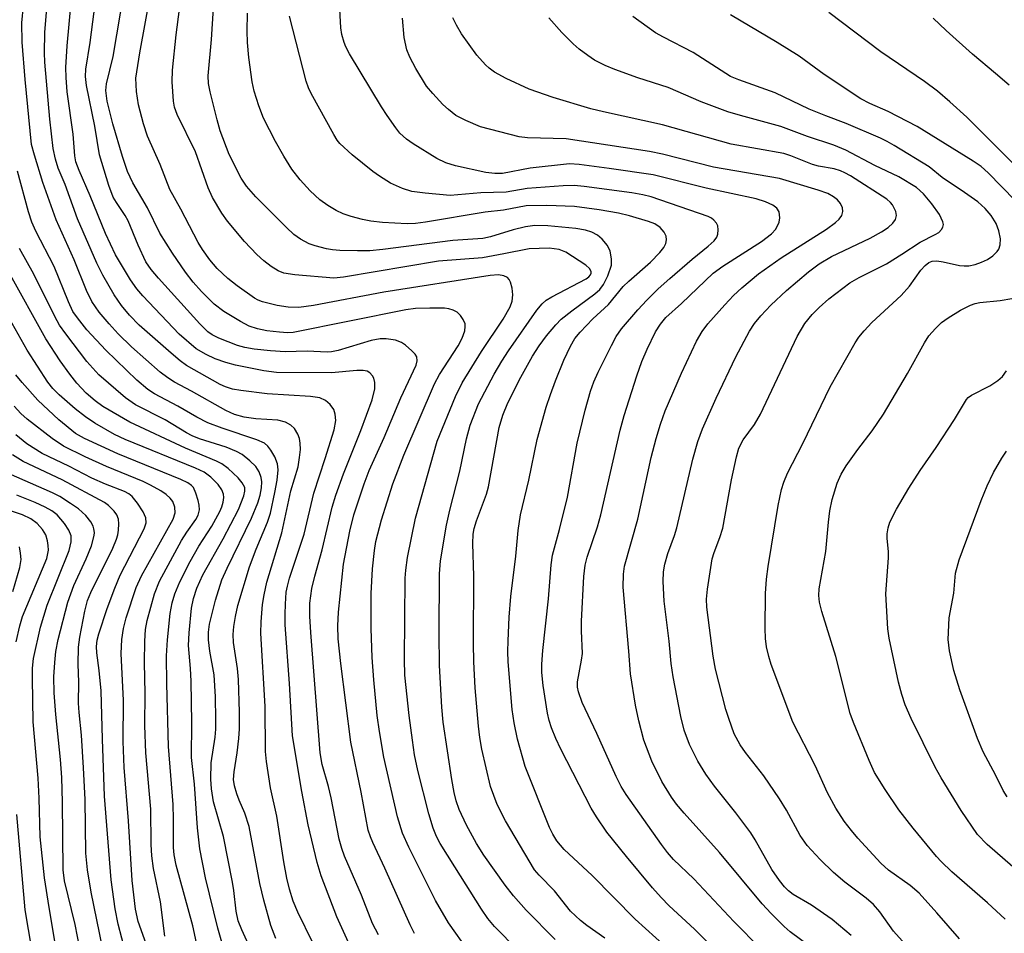
# Model space of a CAD drawing. Units: inches. Extents: x 1171771 to 1177771, y 549458 to 553458.
# Drawn here: x 1173601 to 1173774, y 550379 to 550540 of the extents above; entities that cross this region are included whole.
import ezdxf

# ---------------------------------------------------------------- set-up
doc = ezdxf.new("R2010")
doc.units = ezdxf.units.IN
doc.header["$MEASUREMENT"] = 0
doc.layers.add('Undefined', color=1, linetype='Continuous')

msp = doc.modelspace()

# ---------------------------------------------------------------- linework, layer by layer
at = {"layer": 'Undefined'}
for points, elevation in [([(1173680.22, 550376.08), (1173676.68, 550381.08), (1173674.37, 550385.03), (1173669.68, 550394.41), (1173668.59, 550396.86), (1173667.72, 550399.75), (1173665.3, 550410.24), (1173664.5, 550414.77), (1173664.12, 550417.6), (1173663.51, 550423.85), (1173663.22, 550427.77), (1173663.08, 550432.9), (1173663.04, 550439.07), (1173663.31, 550443.41), (1173663.64, 550446.63), (1173663.89, 550448.2), (1173664.89, 550452.04), (1173666.86, 550458.32), (1173668.83, 550463.41), (1173674.19, 550475.94), (1173675.09, 550477.6), (1173678.34, 550482.62), (1173679.09, 550483.98), (1173679.53, 550485.27), (1173679.62, 550486.02), (1173679.58, 550486.5), (1173679.27, 550487.28), (1173678.78, 550487.99), (1173678.18, 550488.55), (1173677.51, 550488.91), (1173676.75, 550489.13), (1173675.95, 550489.24), (1173673.41, 550489.26), (1173670.84, 550489.17), (1173669.19, 550488.97), (1173649.36, 550485), (1173648.35, 550484.94), (1173646.96, 550485.02), (1173644.72, 550485.29), (1173643.05, 550485.6), (1173641.58, 550486.11), (1173640.1, 550486.89), (1173637.15, 550488.67), (1173635.45, 550489.97), (1173633.23, 550492.19), (1173631.77, 550493.83), (1173630.43, 550495.6), (1173628.11, 550498.94), (1173625.91, 550502.43), (1173623.7, 550506.9), (1173621.15, 550511.28), (1173620.22, 550513.28), (1173619.3, 550515.91), (1173617.63, 550521.67), (1173616.65, 550525.68), (1173616.38, 550527.55), (1173616.49, 550528.71), (1173617.67, 550533.56), (1173622.16, 550559.93)], 290), ([(1173695.42, 550378.18), (1173690.35, 550383.34), (1173688.08, 550385.86), (1173686.66, 550387.72), (1173682.87, 550393.04), (1173681.6, 550395.08), (1173679.86, 550398.31), (1173678.55, 550401.07), (1173678, 550402.56), (1173677.65, 550404.03), (1173677.25, 550406.33), (1173675.74, 550416.43), (1173675.52, 550419.03), (1173675.09, 550426.4), (1173675.01, 550431.99), (1173675.07, 550442.49), (1173675.25, 550444.78), (1173676.34, 550451.05), (1173676.92, 550453.74), (1173678.68, 550460.58), (1173679.86, 550466.24), (1173680.48, 550468.67), (1173681.94, 550472.45), (1173684.67, 550477.66), (1173686.03, 550479.92), (1173687.24, 550481.76), (1173692.23, 550488.9), (1173693.13, 550490.03), (1173693.85, 550490.65), (1173694.83, 550491.25), (1173700.88, 550494.42), (1173701.32, 550494.75), (1173701.64, 550495.13), (1173701.74, 550495.4), (1173701.73, 550495.72), (1173701.44, 550496.25), (1173700.83, 550496.8), (1173697.33, 550499.08), (1173696.13, 550499.58), (1173694.4, 550499.8), (1173690.86, 550499.71), (1173686.42, 550498.79), (1173682.67, 550498.12), (1173674.93, 550497.51), (1173658.2, 550494.68), (1173656.5, 550494.52), (1173649.65, 550495.1), (1173647.72, 550495.43), (1173646.69, 550495.85), (1173645.45, 550496.6), (1173644.18, 550497.58), (1173642.97, 550498.7), (1173640.78, 550500.97), (1173637.8, 550504.56), (1173636.81, 550505.98), (1173635.17, 550508.7), (1173634.39, 550510.45), (1173632.16, 550516.76), (1173628.94, 550523.31), (1173628.5, 550524.6), (1173628.27, 550525.66), (1173628.06, 550529.09), (1173628.11, 550531.13), (1173628.74, 550537.34), (1173630.1, 550547.77)], 294), ([(1173688.84, 550376.31), (1173684.78, 550380.44), (1173683.58, 550381.85), (1173682.45, 550383.49), (1173677.76, 550390.95), (1173675.22, 550395.06), (1173674.53, 550396.31), (1173673.96, 550397.77), (1173673.23, 550400.26), (1173671.26, 550407.92), (1173670.69, 550410.69), (1173670.31, 550413.23), (1173669.76, 550417.56), (1173669.01, 550424.67), (1173668.95, 550427.43), (1173669.04, 550441.73), (1173669.15, 550443.15), (1173669.46, 550445.37), (1173670.89, 550452.31), (1173674.67, 550465.86), (1173677.9, 550473.74), (1173679.08, 550476.14), (1173682.49, 550481.63), (1173686.3, 550487.33), (1173687.52, 550489.5), (1173687.86, 550490.51), (1173687.99, 550491.58), (1173687.86, 550492.75), (1173687.56, 550493.82), (1173687.33, 550494.29), (1173687.02, 550494.66), (1173686.42, 550494.97), (1173685.46, 550495.09), (1173683.99, 550495), (1173665.28, 550492.05), (1173652.95, 550489.73), (1173650.35, 550489.39), (1173648.45, 550489.44), (1173646.52, 550489.73), (1173643.95, 550490.37), (1173643.2, 550490.66), (1173642.57, 550491.01), (1173639.48, 550493.19), (1173637.83, 550494.47), (1173636, 550496.26), (1173634.71, 550497.76), (1173633.38, 550499.59), (1173632.61, 550500.82), (1173629.6, 550506.66), (1173627.66, 550510.13), (1173625.93, 550514.55), (1173623.72, 550519.53), (1173623, 550521.68), (1173622.14, 550525.04), (1173621.79, 550527.37), (1173621.66, 550529.73), (1173622.36, 550534.16), (1173624.37, 550545.17)], 292), ([(1173664.36, 550378.98), (1173663.32, 550380.97), (1173661.36, 550385.95), (1173658.39, 550392.86), (1173657.89, 550394.21), (1173657.43, 550395.85), (1173656.03, 550403.09), (1173655.55, 550405.08), (1173654.47, 550408.94), (1173654.08, 550411.01), (1173652.43, 550432.2), (1173652.27, 550435.09), (1173652.29, 550437.37), (1173652.6, 550439.91), (1173653.14, 550442.11), (1173654.43, 550446.71), (1173656.22, 550454.22), (1173656.87, 550456.35), (1173658.22, 550460.1), (1173661.23, 550467.72), (1173663.22, 550473.1), (1173663.7, 550475.05), (1173663.7, 550476.15), (1173663.54, 550476.92), (1173663.32, 550477.37), (1173662.8, 550477.89), (1173662.37, 550478.14), (1173661.63, 550478.3), (1173660.52, 550478.3), (1173656.09, 550477.85), (1173646.39, 550477.96), (1173644.16, 550478.25), (1173639.18, 550479.24), (1173637.5, 550479.7), (1173635.62, 550480.36), (1173634.04, 550481.1), (1173632.31, 550482.12), (1173629.27, 550484.65), (1173622.88, 550491.4), (1173621.83, 550492.66), (1173620.75, 550494.21), (1173618.1, 550498.66), (1173616.35, 550502.38), (1173613.64, 550509.01), (1173611.68, 550513.45), (1173611.14, 550515), (1173610.92, 550516.08), (1173610.67, 550519.88), (1173609.59, 550527.31), (1173609.4, 550529.86), (1173609.37, 550531.6), (1173609.6, 550535.43), (1173610.38, 550543.75)], 286), ([(1173670.71, 550379.22), (1173669.94, 550380.78), (1173665.47, 550390.71), (1173663.34, 550395.23), (1173662.92, 550396.24), (1173662.56, 550397.43), (1173661.28, 550404.11), (1173659.47, 550412.89), (1173657.7, 550426.75), (1173657.28, 550431.05), (1173657.18, 550433.39), (1173657.3, 550435.76), (1173658.18, 550444.2), (1173659.33, 550450.02), (1173660.01, 550452.88), (1173661.84, 550458.37), (1173662.71, 550460.67), (1173665.33, 550466.5), (1173668.27, 550473.49), (1173670.97, 550479.21), (1173671.17, 550480), (1173671.09, 550480.68), (1173670.83, 550481.14), (1173670.24, 550481.77), (1173669.1, 550482.74), (1173668.37, 550483.24), (1173667.34, 550483.64), (1173665.72, 550483.88), (1173664.64, 550483.83), (1173663.08, 550483.56), (1173657.24, 550481.82), (1173656.1, 550481.57), (1173655.31, 550481.5), (1173651.78, 550481.71), (1173647.95, 550481.59), (1173645.36, 550481.73), (1173642.51, 550482.03), (1173640.85, 550482.34), (1173639.58, 550482.68), (1173636.26, 550483.95), (1173635.11, 550484.54), (1173634.35, 550485.07), (1173632.91, 550486.51), (1173625.63, 550494.52), (1173624.35, 550496.05), (1173623.46, 550497.42), (1173622.09, 550500.33), (1173620.31, 550504.64), (1173619.8, 550505.55), (1173618.25, 550507.83), (1173617.71, 550508.79), (1173616.91, 550510.82), (1173615.26, 550516.25), (1173614.46, 550521.26), (1173612.97, 550528.43), (1173612.8, 550530.02), (1173612.88, 550531.33), (1173613.66, 550536), (1173614.75, 550544.7)], 288), ([(1173731.61, 550376.51), (1173726.85, 550381.34), (1173719.79, 550388.83), (1173716.21, 550392.26), (1173715.17, 550393.47), (1173714.12, 550394.89), (1173707.91, 550403.68), (1173707.02, 550405.11), (1173706.17, 550406.83), (1173702.77, 550414.43), (1173700.19, 550419.9), (1173699.52, 550421.77), (1173699.36, 550422.58), (1173699.38, 550423.52), (1173700.08, 550427.33), (1173700.22, 550428.47), (1173700.03, 550432.5), (1173700.05, 550434.18), (1173700.48, 550442.02), (1173700.68, 550444.06), (1173701.05, 550445.43), (1173702.88, 550450.77), (1173703.48, 550452.88), (1173706.85, 550467.77), (1173707.54, 550470.38), (1173709.78, 550477.34), (1173710.66, 550479.86), (1173711.58, 550482.04), (1173713.08, 550485.11), (1173713.95, 550486.45), (1173714.92, 550487.59), (1173717.67, 550490.08), (1173723.23, 550495.43), (1173724.89, 550496.63), (1173731.69, 550500.98), (1173733.47, 550502.36), (1173734.21, 550503.18), (1173734.82, 550504.38), (1173734.97, 550505.16), (1173734.84, 550506.2), (1173734.41, 550506.87), (1173733.73, 550507.36), (1173732.4, 550507.97), (1173730.8, 550508.48), (1173721.98, 550510.34), (1173712.66, 550512.69), (1173704.94, 550513.85), (1173699.65, 550514.52), (1173697.92, 550514.62), (1173691.02, 550513.9), (1173686.18, 550512.96), (1173684.8, 550512.93), (1173683.22, 550513.12), (1173677.9, 550514.31), (1173676.21, 550514.85), (1173674.64, 550515.61), (1173670.43, 550518.19), (1173669.27, 550519.01), (1173668.13, 550520.06), (1173667.39, 550520.99), (1173665.87, 550523.17), (1173664.91, 550524.65), (1173659.25, 550534.03), (1173658.6, 550535.23), (1173658.29, 550536.01), (1173657.89, 550537.41), (1173657.71, 550538.55), (1173657.43, 550544.06)], 302), ([(1173652.78, 550377.61), (1173650.17, 550382.96), (1173649.35, 550384.93), (1173648.71, 550387.04), (1173648.24, 550388.96), (1173647.68, 550391.84), (1173646.47, 550399.9), (1173645.33, 550404.86), (1173644.66, 550409.5), (1173644.48, 550411.25), (1173644.43, 550419.19), (1173643.63, 550432.07), (1173643.7, 550434.08), (1173643.98, 550437.11), (1173644.22, 550438.79), (1173644.71, 550441.04), (1173647.36, 550449.71), (1173648.96, 550457.09), (1173650.2, 550461.35), (1173650.48, 550462.98), (1173650.62, 550464.36), (1173650.59, 550465.49), (1173650.46, 550466.31), (1173650.17, 550467.11), (1173649.55, 550468.08), (1173648.95, 550468.65), (1173647.99, 550469.2), (1173646.62, 550469.53), (1173642.76, 550469.77), (1173640.71, 550470.05), (1173639, 550470.52), (1173637.52, 550471.23), (1173631.49, 550474.65), (1173628.49, 550476.24), (1173627.32, 550476.97), (1173625.96, 550478.02), (1173620.91, 550482.47), (1173618.57, 550484.75), (1173616.97, 550486.52), (1173615.25, 550488.57), (1173613.96, 550490.44), (1173612.97, 550492.39), (1173610.81, 550497.73), (1173607.68, 550504.82), (1173605.32, 550511.36), (1173603.83, 550516.17), (1173603.34, 550518.07), (1173602.2, 550529.47), (1173601.67, 550536.05), (1173601.64, 550539.44), (1173601.91, 550542.53)], 282), ([(1173659.67, 550376.38), (1173657.05, 550382.17), (1173654.28, 550389.39), (1173653.57, 550391.72), (1173651.96, 550398.34), (1173650.85, 550404.21), (1173649.2, 550413.99), (1173648.68, 550423.19), (1173647.96, 550433.51), (1173647.92, 550435.41), (1173647.98, 550437.19), (1173648.14, 550439.27), (1173648.33, 550440.35), (1173648.72, 550441.73), (1173651.29, 550449.51), (1173652.97, 550456.7), (1173654.99, 550462.81), (1173656.54, 550467.85), (1173656.85, 550469.51), (1173656.76, 550470.62), (1173656.47, 550471.43), (1173655.84, 550472.3), (1173655.03, 550472.99), (1173654.05, 550473.46), (1173652.38, 550473.73), (1173644.77, 550474.2), (1173640.13, 550474.74), (1173638.7, 550474.99), (1173637.47, 550475.39), (1173636.49, 550475.85), (1173630.6, 550479.17), (1173629.45, 550479.97), (1173627.86, 550481.32), (1173622.28, 550486.25), (1173620.56, 550488.02), (1173619.18, 550489.75), (1173617.89, 550491.6), (1173615.85, 550495.08), (1173614.84, 550497.18), (1173611.43, 550505), (1173609.25, 550511), (1173608.03, 550513.86), (1173607.53, 550515.44), (1173607.16, 550517.32), (1173606.56, 550522.51), (1173605.68, 550532.51), (1173605.63, 550534.18), (1173605.69, 550537.73), (1173606, 550542.05)], 284), ([(1173704.17, 550378.39), (1173701.02, 550380.61), (1173699.86, 550381.54), (1173698.12, 550383.16), (1173695.29, 550386.74), (1173692.6, 550389.51), (1173691.82, 550390.44), (1173686.71, 550399.05), (1173685.21, 550401.9), (1173684.07, 550405.07), (1173682.5, 550411.64), (1173682.19, 550413.69), (1173681.97, 550415.73), (1173681.38, 550422.44), (1173681.1, 550427), (1173681.05, 550430.26), (1173681.15, 550442.1), (1173680.94, 550447.87), (1173681.01, 550449.48), (1173681.2, 550450.49), (1173681.6, 550451.83), (1173683.34, 550456.53), (1173683.72, 550457.79), (1173685.56, 550468.24), (1173686.21, 550470.4), (1173687.1, 550472.58), (1173689.41, 550477.09), (1173691.44, 550480.79), (1173692.61, 550482.65), (1173693.89, 550484.4), (1173695.53, 550486.33), (1173696.51, 550487.34), (1173698.35, 550488.81), (1173702.43, 550491.79), (1173703.27, 550492.55), (1173703.95, 550493.39), (1173704.71, 550494.92), (1173705.32, 550496.84), (1173705.35, 550497.94), (1173705.09, 550499.29), (1173704.62, 550500.29), (1173703.72, 550501.4), (1173702.85, 550502.12), (1173701.85, 550502.62), (1173700.78, 550502.97), (1173699.08, 550503.29), (1173694.15, 550503.73), (1173691.86, 550503.77), (1173690.19, 550503.57), (1173688.04, 550503.04), (1173684.05, 550501.83), (1173682.68, 550501.53), (1173677.42, 550501.16), (1173665.14, 550499.55), (1173662.85, 550499.35), (1173660.66, 550499.32), (1173657.54, 550499.42), (1173656.28, 550499.52), (1173655.19, 550499.71), (1173653.22, 550500.21), (1173652.13, 550500.59), (1173650.64, 550501.37), (1173649.48, 550502.22), (1173648.19, 550503.43), (1173642.79, 550508.86), (1173641.16, 550510.71), (1173640.17, 550512.15), (1173638.09, 550516.31), (1173636.53, 550520.48), (1173635.96, 550522.36), (1173634.77, 550527.32), (1173634.47, 550528.81), (1173634.4, 550530.13), (1173634.98, 550536.53), (1173635.34, 550542.02)], 296), ([(1173716.77, 550375.18), (1173709.48, 550381.73), (1173701.94, 550389.41), (1173697.03, 550394.03), (1173695.71, 550395.55), (1173695, 550396.7), (1173694.45, 550397.87), (1173690.17, 550408.64), (1173688.78, 550413.43), (1173688.23, 550416.32), (1173687.89, 550418.64), (1173687.16, 550427.03), (1173687.09, 550428.82), (1173687.14, 550430.74), (1173687.35, 550434.91), (1173687.64, 550438.55), (1173688.5, 550445.61), (1173688.92, 550450.16), (1173689.35, 550452.88), (1173690.79, 550459.02), (1173692.26, 550466.14), (1173693.87, 550471.86), (1173694.59, 550474.08), (1173695.47, 550476.45), (1173696.97, 550480.08), (1173698.11, 550482.56), (1173698.91, 550483.9), (1173699.84, 550485.03), (1173702.03, 550487.39), (1173704.78, 550489.91), (1173707.39, 550493.07), (1173708.4, 550494.03), (1173712.19, 550497.33), (1173713.86, 550499.05), (1173714.51, 550499.94), (1173714.87, 550500.62), (1173715.03, 550501.28), (1173714.93, 550501.91), (1173714.59, 550502.61), (1173713.91, 550503.45), (1173712.95, 550504.1), (1173711.87, 550504.52), (1173708.51, 550505.51), (1173706.55, 550505.94), (1173703.17, 550506.57), (1173698.8, 550507.13), (1173693.98, 550507.31), (1173690.32, 550507.24), (1173686.32, 550506.49), (1173683.11, 550506.12), (1173672.63, 550504.38), (1173670.86, 550504.15), (1173669.42, 550504.09), (1173665.08, 550504.34), (1173663.02, 550504.58), (1173661.56, 550504.84), (1173659.55, 550505.37), (1173658.14, 550505.84), (1173656.88, 550506.45), (1173655.42, 550507.3), (1173654.05, 550508.32), (1173652.33, 550509.87), (1173650.58, 550511.86), (1173649.12, 550513.71), (1173647.68, 550515.97), (1173646.26, 550518.56), (1173644.15, 550522.67), (1173643.31, 550524.87), (1173642.5, 550527.41), (1173642.13, 550529.09), (1173641.53, 550533.36), (1173641.29, 550535.98), (1173641.23, 550538.01), (1173641.31, 550541.13)], 298), ([(1173723.01, 550376.94), (1173719.93, 550379.97), (1173715.49, 550384.11), (1173714.07, 550385.59), (1173712.57, 550387.28), (1173707.97, 550392.79), (1173704.54, 550397.07), (1173702.67, 550399.75), (1173701.73, 550401.27), (1173696.44, 550411.68), (1173695.55, 550413.54), (1173694.79, 550415.4), (1173694.39, 550416.69), (1173694.08, 550418.02), (1173693.31, 550422.86), (1173693.1, 550425.18), (1173693.07, 550426.6), (1173693.26, 550429.05), (1173694.25, 550438.12), (1173694.73, 550444.09), (1173694.96, 550445.79), (1173696.17, 550450.31), (1173697.57, 550456.01), (1173699.27, 550465.52), (1173700.69, 550471.33), (1173701.66, 550474.65), (1173702.22, 550476.3), (1173702.99, 550478.01), (1173705.31, 550482.71), (1173706.14, 550484.25), (1173707.11, 550485.64), (1173709.97, 550488.96), (1173711.55, 550490.66), (1173713.56, 550492.64), (1173715.6, 550494.49), (1173719.51, 550497.89), (1173722.32, 550500.14), (1173723.37, 550501.11), (1173723.84, 550501.77), (1173724.02, 550502.25), (1173724.11, 550503.01), (1173724.01, 550503.76), (1173723.79, 550504.19), (1173723.31, 550504.76), (1173722.92, 550505.08), (1173722.34, 550505.4), (1173712.34, 550508.82), (1173710.82, 550509.2), (1173708.9, 550509.53), (1173700.5, 550510.68), (1173698.76, 550510.86), (1173696.83, 550510.8), (1173690.5, 550510.3), (1173686.83, 550509.64), (1173682.38, 550509.57), (1173676.96, 550509.1), (1173672.55, 550509.47), (1173670.21, 550509.76), (1173668.55, 550510.28), (1173666.46, 550511.26), (1173664.5, 550512.47), (1173663.33, 550513.31), (1173659.73, 550516.25), (1173657.56, 550518.23), (1173657.1, 550518.81), (1173656.47, 550519.8), (1173652.5, 550527.01), (1173652.05, 550528), (1173651.65, 550529.18), (1173648.68, 550540.63)], 300), ([(1173743.56, 550374.51), (1173736.73, 550379.55), (1173735.69, 550380.48), (1173733.44, 550382.73), (1173731.85, 550384.46), (1173724.32, 550393.47), (1173718.11, 550400.43), (1173716.79, 550402), (1173715.91, 550403.19), (1173714.16, 550405.95), (1173712.45, 550409.53), (1173711.05, 550413.27), (1173710.13, 550416.62), (1173709.57, 550419.39), (1173708.65, 550424.92), (1173708.39, 550428.92), (1173707.39, 550440.16), (1173707.42, 550442.47), (1173707.6, 550443.85), (1173709.96, 550452.12), (1173712.32, 550462.96), (1173713.21, 550466.34), (1173713.96, 550468.86), (1173714.79, 550471.21), (1173717.62, 550477.82), (1173720.28, 550483.42), (1173721.3, 550485.12), (1173722.3, 550486.52), (1173725.24, 550489.86), (1173726.79, 550491.49), (1173728.23, 550492.82), (1173731.19, 550495.32), (1173735.15, 550498.12), (1173743.14, 550503.17), (1173744.76, 550504.33), (1173745.36, 550504.91), (1173745.82, 550505.58), (1173746, 550506.25), (1173745.94, 550506.91), (1173745.59, 550507.64), (1173745.07, 550508.3), (1173744.4, 550508.84), (1173743.38, 550509.41), (1173741.67, 550510.04), (1173734.89, 550512.05), (1173723.27, 550514.06), (1173714.31, 550516.34), (1173711.99, 550516.81), (1173697.35, 550519.03), (1173690.54, 550519.22), (1173689.09, 550519.38), (1173682.31, 550521.16), (1173679.71, 550522.26), (1173677.98, 550523.18), (1173676.68, 550524.18), (1173675.66, 550525.1), (1173673.89, 550527.03), (1173672.8, 550528.34), (1173670.91, 550531.41), (1173669.89, 550533.41), (1173669.34, 550534.7), (1173668.86, 550536.9), (1173668.56, 550540.26)], 304), ([(1173747.51, 550378.89), (1173744.17, 550381.69), (1173740.52, 550384.2), (1173737.31, 550386.11), (1173736.48, 550386.73), (1173735.75, 550387.44), (1173734.88, 550388.54), (1173733.54, 550390.5), (1173730.62, 550395.72), (1173729.83, 550396.94), (1173727.21, 550400.49), (1173723.44, 550405.18), (1173721.95, 550407.29), (1173720.54, 550409.55), (1173719.05, 550412.47), (1173718.14, 550414.99), (1173717.53, 550417.42), (1173716.2, 550424.4), (1173715.83, 550426.74), (1173715.5, 550430.64), (1173714.6, 550437.71), (1173714.44, 550441.15), (1173714.46, 550442.85), (1173714.7, 550444.22), (1173715.24, 550446.08), (1173716.4, 550449.23), (1173716.83, 550450.59), (1173719.62, 550462.67), (1173720.52, 550465.79), (1173721.35, 550468), (1173723.76, 550473.42), (1173727.22, 550480.72), (1173729.59, 550485.2), (1173730.5, 550486.55), (1173731.59, 550487.88), (1173733.34, 550489.81), (1173736.1, 550492.39), (1173740, 550495.62), (1173741.88, 550497.06), (1173744.05, 550498.37), (1173750.85, 550501.59), (1173752.82, 550502.67), (1173754, 550503.44), (1173754.81, 550504.21), (1173755.28, 550504.86), (1173755.47, 550505.55), (1173755.33, 550506.27), (1173754.74, 550507.44), (1173754.39, 550507.86), (1173753.74, 550508.41), (1173747.38, 550512.53), (1173746.4, 550513.08), (1173745.61, 550513.43), (1173744.49, 550513.74), (1173741.77, 550514.24), (1173740.68, 550514.52), (1173736.9, 550516.04), (1173735.67, 550516.44), (1173726.41, 550518.1), (1173714.31, 550521.51), (1173703.92, 550523.78), (1173701.71, 550524.33), (1173695.06, 550526.34), (1173690.85, 550527.79), (1173686.79, 550529.65), (1173684.77, 550530.8), (1173683.82, 550531.47), (1173683.18, 550532.05), (1173681.66, 550533.78), (1173678.93, 550537.5), (1173678.06, 550539.03), (1173677.44, 550540.35)], 306), ([(1173759.01, 550375.07), (1173754.93, 550379.66), (1173752.54, 550383.04), (1173751.41, 550384.31), (1173750.15, 550385.46), (1173746.4, 550388.29), (1173744.39, 550389.98), (1173742.01, 550392.26), (1173739.75, 550394.74), (1173738.54, 550396.47), (1173736.09, 550400.95), (1173734.86, 550402.9), (1173732.11, 550406.96), (1173728.91, 550411.07), (1173727.95, 550412.44), (1173726.91, 550414.38), (1173725.97, 550417.03), (1173725.47, 550418.65), (1173723.6, 550425.76), (1173723.2, 550428), (1173722.12, 550436.66), (1173722.02, 550438.06), (1173722.2, 550439.83), (1173723.06, 550445.16), (1173723.37, 550446.29), (1173724.41, 550448.92), (1173724.91, 550450.54), (1173726.45, 550459.07), (1173727.31, 550463.09), (1173727.75, 550464.61), (1173728.51, 550466.09), (1173730.48, 550468.81), (1173731.55, 550470.59), (1173738, 550484.29), (1173739.36, 550486.54), (1173740.63, 550488.14), (1173741.84, 550489.39), (1173743.55, 550490.92), (1173747.25, 550493.7), (1173748.88, 550494.64), (1173753.68, 550497.08), (1173756.38, 550498.74), (1173759.65, 550500.88), (1173762.27, 550502.19), (1173762.91, 550502.58), (1173763.4, 550503.1), (1173763.62, 550503.51), (1173763.71, 550503.95), (1173763.64, 550504.45), (1173763.01, 550505.71), (1173761.66, 550507.6), (1173760.21, 550509.36), (1173758.99, 550510.48), (1173755.87, 550512.36), (1173751.67, 550514.33), (1173746.56, 550517.08), (1173744.42, 550517.93), (1173739.83, 550519.44), (1173735.1, 550521.24), (1173728.04, 550523.13), (1173725.8, 550523.81), (1173721.13, 550525.56), (1173715.33, 550528.06), (1173709.97, 550529.8), (1173705.93, 550531.23), (1173704.2, 550531.96), (1173702.36, 550532.91), (1173701.19, 550533.68), (1173699.63, 550534.84), (1173698.58, 550535.77), (1173696.58, 550537.78), (1173694.31, 550540.36)], 308), ([(1173766.56, 550378.31), (1173762.57, 550382.88), (1173759.42, 550386.32), (1173757.85, 550387.68), (1173754.04, 550390.4), (1173752.7, 550391.58), (1173748.68, 550395.98), (1173747.53, 550397.34), (1173746.27, 550398.97), (1173744.78, 550401.28), (1173743.32, 550403.98), (1173741.13, 550408.78), (1173737.25, 550416.44), (1173733.42, 550426.58), (1173732.98, 550427.99), (1173732.58, 550429.67), (1173732.43, 550431.12), (1173732.38, 550432.88), (1173732.43, 550439.07), (1173732.59, 550441.56), (1173732.88, 550443.8), (1173734.65, 550454.54), (1173735.24, 550457.35), (1173735.67, 550458.66), (1173736.31, 550460.2), (1173739, 550465.47), (1173743.78, 550475.39), (1173748.22, 550483.14), (1173748.86, 550484.14), (1173749.75, 550485.28), (1173751.14, 550486.76), (1173756.29, 550491.46), (1173757.72, 550493.13), (1173759.77, 550495.93), (1173760.53, 550496.75), (1173761.16, 550497.26), (1173761.72, 550497.5), (1173762.54, 550497.56), (1173763.66, 550497.39), (1173766.53, 550496.77), (1173767.38, 550496.69), (1173768.2, 550496.72), (1173769.3, 550496.94), (1173770.42, 550497.33), (1173771.48, 550497.82), (1173772.43, 550498.44), (1173773.19, 550499.21), (1173773.44, 550499.66), (1173773.7, 550500.39), (1173773.73, 550501.46), (1173773.46, 550502.84), (1173772.97, 550504.14), (1173772.12, 550505.53), (1173771.07, 550506.76), (1173769.76, 550507.95), (1173767.45, 550509.61), (1173763.49, 550512.27), (1173761.19, 550514.12), (1173755.05, 550517.87), (1173753.81, 550518.59), (1173752.67, 550519.14), (1173746.59, 550521.75), (1173743.01, 550523.08), (1173740.13, 550524.29), (1173734.15, 550527.14), (1173727.73, 550529.4), (1173726.27, 550530.03), (1173719.69, 550534.25), (1173714.47, 550536.91), (1173713.07, 550537.72), (1173709.09, 550540.59)], 310), ([(1173776.32, 550508.21), (1173771.61, 550513.04), (1173770.34, 550514.17), (1173768.96, 550515.11), (1173759.1, 550521.21), (1173753.99, 550523.86), (1173750.76, 550525.28), (1173749.19, 550526.1), (1173742.75, 550530.38), (1173738.35, 550533.6), (1173734.49, 550536.02), (1173726.24, 550540.85)], 312), ([(1173776.9, 550513.79), (1173767.86, 550522.84), (1173764.84, 550525.58), (1173762.65, 550527.42), (1173760.41, 550529.12), (1173752.69, 550534.35), (1173743.54, 550541.28)], 314), ([(1173775.28, 550528.49), (1173772.9, 550530.57), (1173768.85, 550533.93), (1173764.17, 550538.1), (1173761.89, 550540.26)], 316), ([(1173646.29, 550378.34), (1173645.4, 550380.62), (1173644.18, 550385.07), (1173643.46, 550388.03), (1173641.58, 550398.05), (1173640.86, 550400.41), (1173639.84, 550402.7), (1173639.44, 550403.8), (1173639.03, 550405.2), (1173638.86, 550406.32), (1173638.95, 550407.66), (1173639.51, 550410.99), (1173639.79, 550413.52), (1173639.89, 550415.23), (1173639.91, 550418.18), (1173639.75, 550423.94), (1173639.55, 550425.84), (1173638.85, 550430.45), (1173638.78, 550431.85), (1173638.88, 550433.27), (1173639.18, 550435.03), (1173639.63, 550436.92), (1173641.65, 550443.72), (1173642.81, 550446.88), (1173644.84, 550451.59), (1173645.36, 550453.16), (1173646.14, 550456.81), (1173646.51, 550459), (1173646.69, 550460.81), (1173646.58, 550461.86), (1173646.11, 550463.07), (1173645.44, 550464.28), (1173644.91, 550464.97), (1173644.29, 550465.48), (1173642.98, 550466.07), (1173636.84, 550468.13), (1173634.35, 550469.08), (1173632.38, 550470.06), (1173629.03, 550472.03), (1173624.98, 550474.18), (1173623.81, 550474.95), (1173621.87, 550476.6), (1173616.37, 550481.86), (1173613.08, 550485.46), (1173611.41, 550487.53), (1173610.62, 550488.66), (1173609.8, 550490.34), (1173607.28, 550496.58), (1173604.11, 550502.81), (1173603.39, 550504.39), (1173602.8, 550506.19), (1173600.83, 550513.37)], 280), ([(1173642.15, 550375.87), (1173640.29, 550379.86), (1173639.67, 550381.47), (1173639.32, 550383.15), (1173638.93, 550386.81), (1173638.7, 550388.27), (1173637.09, 550396.28), (1173635.31, 550402.42), (1173634.97, 550404.69), (1173634.87, 550406.4), (1173634.93, 550409.24), (1173635.62, 550413.77), (1173635.73, 550415.18), (1173635.74, 550416.89), (1173635.67, 550420.9), (1173635.43, 550424.72), (1173634.71, 550428.88), (1173634.47, 550430.9), (1173634.46, 550432.24), (1173634.64, 550433.64), (1173635.68, 550437.9), (1173636.81, 550441.45), (1173637.73, 550443.53), (1173642.03, 550452.31), (1173643.13, 550455.02), (1173643.54, 550456.36), (1173643.78, 550457.67), (1173643.83, 550458.7), (1173643.74, 550459.46), (1173643.39, 550460.46), (1173642.77, 550461.38), (1173641.72, 550462.4), (1173640.35, 550463.49), (1173639.37, 550464.02), (1173637.58, 550464.78), (1173632.85, 550466.29), (1173631.57, 550466.78), (1173630.57, 550467.32), (1173626.85, 550469.61), (1173621.59, 550472.23), (1173619.83, 550473.46), (1173615.18, 550477.53), (1173613.03, 550479.89), (1173609.36, 550484.72), (1173608.26, 550486.29), (1173607.44, 550487.77), (1173603.75, 550495.21), (1173601.19, 550499.78)], 278), ([(1173637.65, 550374.58), (1173636.12, 550380.18), (1173633.95, 550389), (1173632.95, 550394.13), (1173632.54, 550397.8), (1173631.99, 550405.53), (1173631.48, 550410.18), (1173631.54, 550416.29), (1173631.4, 550423.63), (1173631.28, 550425.85), (1173630.92, 550429.92), (1173631.04, 550432.11), (1173631.47, 550436.48), (1173631.83, 550438.19), (1173632.4, 550439.98), (1173633.45, 550442.32), (1173637.03, 550448.69), (1173639.71, 550453.81), (1173640.68, 550456.25), (1173640.86, 550457.06), (1173640.82, 550457.69), (1173640.4, 550458.55), (1173639.69, 550459.39), (1173637.93, 550461.03), (1173636.79, 550461.89), (1173635.88, 550462.35), (1173630.4, 550464.65), (1173620.63, 550469.2), (1173615.85, 550471.98), (1173614.51, 550472.96), (1173612.92, 550474.32), (1173611.29, 550476.05), (1173610.04, 550477.65), (1173608.37, 550479.98), (1173605.83, 550483.84), (1173599.35, 550495.57)], 276), ([(1173633, 550374.57), (1173631.71, 550380.57), (1173628.77, 550391.28), (1173628.39, 550393.06), (1173628.3, 550394.36), (1173628.3, 550399.36), (1173628.21, 550401.93), (1173627.43, 550412.13), (1173627.12, 550423.17), (1173627.09, 550428.1), (1173627.24, 550430.88), (1173627.72, 550435.56), (1173628.07, 550437.41), (1173628.54, 550439), (1173629.4, 550441.11), (1173631.22, 550444.7), (1173632.78, 550447.36), (1173635.02, 550450.87), (1173636.45, 550453.47), (1173636.8, 550454.28), (1173637.04, 550455.11), (1173637.14, 550455.94), (1173637.09, 550456.5), (1173636.81, 550457.3), (1173636.14, 550458.25), (1173634.86, 550459.52), (1173633.71, 550460.39), (1173632.16, 550461.13), (1173619.81, 550466.12), (1173617.94, 550467.01), (1173614.49, 550469.03), (1173612.81, 550470.12), (1173610.98, 550471.55), (1173608.16, 550474.03), (1173607.09, 550475.1), (1173606.17, 550476.26), (1173602.57, 550481.86), (1173597.8, 550490.29)], 274), ([(1173774.56, 550381.73), (1173771.47, 550384.6), (1173765.19, 550390.1), (1173763.3, 550391.88), (1173762.5, 550392.75), (1173758.39, 550397.76), (1173755.9, 550400.98), (1173753.46, 550404.59), (1173751.62, 550407.54), (1173750.63, 550409.64), (1173747.91, 550416.36), (1173747.34, 550417.94), (1173744.82, 550427.94), (1173742.3, 550435.87), (1173741.9, 550437.54), (1173741.81, 550438.72), (1173741.86, 550439.89), (1173743.03, 550446.46), (1173743.5, 550451.6), (1173743.76, 550453.6), (1173744.16, 550455.6), (1173745.04, 550458.44), (1173745.72, 550460.03), (1173746.59, 550461.49), (1173748.66, 550464.4), (1173751.17, 550467.68), (1173753.17, 550470.6), (1173757.37, 550477.74), (1173760.37, 550483.14), (1173761.17, 550484.36), (1173762.34, 550485.68), (1173763.4, 550486.71), (1173764.54, 550487.57), (1173766.71, 550488.92), (1173768.47, 550489.78), (1173769.28, 550490.06), (1173770.14, 550490.24), (1173773.67, 550490.61), (1173775.73, 550490.98)], 312), ([(1173626.79, 550378.76), (1173626, 550384.83), (1173624.8, 550390.67), (1173624.51, 550392.89), (1173624.39, 550394.87), (1173624.29, 550401.13), (1173623.46, 550411), (1173623.26, 550415.83), (1173623.3, 550421.46), (1173623.22, 550426.89), (1173623.27, 550430.69), (1173623.39, 550432.73), (1173623.67, 550434.28), (1173624.95, 550439.01), (1173625.85, 550441.24), (1173629.68, 550448.35), (1173630.62, 550449.82), (1173632.23, 550452.1), (1173632.63, 550452.81), (1173632.87, 550453.77), (1173632.81, 550454.57), (1173632.63, 550455.39), (1173632.24, 550456.72), (1173631.81, 550457.68), (1173631.48, 550458.08), (1173630.83, 550458.54), (1173629.57, 550459.12), (1173618.51, 550463.62), (1173612.65, 550466.3), (1173611.06, 550467.22), (1173608.12, 550469.63), (1173604.44, 550473.04), (1173601.69, 550476.16), (1173600.57, 550477.54)], 272), ([(1173777.27, 550389.76), (1173771.43, 550394.89), (1173769.72, 550396.67), (1173766.83, 550400.9), (1173763.34, 550406.61), (1173762.27, 550408.51), (1173758.06, 550417.04), (1173757.01, 550419.44), (1173756.41, 550421.29), (1173755.84, 550423.45), (1173754.16, 550431.17), (1173753.96, 550432.86), (1173753.57, 550438.97), (1173754.07, 550445.33), (1173754.06, 550446.47), (1173753.84, 550448.71), (1173753.82, 550449.55), (1173753.99, 550450.59), (1173754.31, 550451.59), (1173755.47, 550453.91), (1173757.65, 550457.6), (1173759.65, 550460.71), (1173762.43, 550464.72), (1173765.69, 550469.65), (1173767.77, 550473.16), (1173768.09, 550473.53), (1173768.63, 550473.97), (1173771.87, 550475.57), (1173773.28, 550476.52), (1173774.12, 550477.26), (1173774.8, 550478.25)], 314), ([(1173624.39, 550374.97), (1173622.1, 550381.37), (1173621.6, 550383.54), (1173621.04, 550388.55), (1173620.41, 550399.05), (1173619.63, 550408.43), (1173619.47, 550413.02), (1173619.52, 550420.24), (1173619.11, 550428.47), (1173619.22, 550430.96), (1173619.51, 550432.89), (1173620, 550434.75), (1173621.71, 550440.11), (1173622.64, 550442.15), (1173628.22, 550452.13), (1173628.58, 550453.26), (1173628.53, 550454.26), (1173628.17, 550455.22), (1173627.74, 550455.82), (1173627, 550456.47), (1173626.04, 550457.09), (1173624.24, 550458.11), (1173622.97, 550458.74), (1173616.51, 550461.38), (1173612.76, 550463.1), (1173608.94, 550464.99), (1173606.93, 550466.33), (1173602.54, 550469.75), (1173601.43, 550470.7), (1173600.26, 550472.01)], 270), ([(1173619.88, 550375.93), (1173618.58, 550380.85), (1173618.06, 550383.58), (1173617.34, 550388.68), (1173616.18, 550403.41), (1173615.8, 550413.42), (1173615.57, 550421.93), (1173615.25, 550425.5), (1173614.82, 550428.63), (1173614.75, 550429.73), (1173614.87, 550430.82), (1173615.18, 550431.95), (1173616.65, 550436.41), (1173617.96, 550440), (1173618.94, 550442.25), (1173623.16, 550450.41), (1173623.47, 550451.46), (1173623.42, 550452.38), (1173622.95, 550453.43), (1173621.97, 550454.93), (1173621.05, 550456.1), (1173620.45, 550456.61), (1173619.68, 550457.01), (1173616.36, 550458.26), (1173613.95, 550459.34), (1173609.91, 550461.43), (1173605.2, 550463.67), (1173602.49, 550465.4), (1173600.55, 550466.94)], 268), ([(1173774.91, 550403.25), (1173774.21, 550404.41), (1173772.94, 550407.02), (1173770.7, 550411.2), (1173769.7, 550413.53), (1173766.59, 550422.1), (1173765.56, 550425.51), (1173764.8, 550428.96), (1173764.55, 550430.98), (1173764.73, 550434.78), (1173765.56, 550439.09), (1173765.83, 550442.65), (1173766.5, 550444.98), (1173770.36, 550455.44), (1173771.43, 550458.02), (1173772.51, 550460.33), (1173773.97, 550462.89), (1173774.78, 550464.1)], 316)]:
    msp.add_lwpolyline(points, dxfattribs=dict(at, elevation=elevation))
for points in [[(1173615.78, 550376.77, 266), (1173613.79, 550386.5, 266), (1173613.16, 550390.42, 266), (1173612.88, 550393.36, 266), (1173612.76, 550402.83, 266), (1173612.49, 550408.4, 266), (1173612.1, 550414.12, 266), (1173611.69, 550418.1, 266), (1173611.59, 550419.74, 266), (1173611.66, 550423.46, 266), (1173611.53, 550426.61, 266), (1173611.59, 550429.6, 266), (1173611.83, 550431.34, 266), (1173612.71, 550435.95, 266), (1173613.2, 550437.83, 266), (1173613.73, 550439.21, 266), (1173617.62, 550447.02, 266), (1173618.28, 550448.59, 266), (1173618.51, 550449.39, 266), (1173618.65, 550450.21, 266), (1173618.7, 550451.32, 266), (1173618.6, 550452.13, 266), (1173618.31, 550452.87, 266), (1173617.84, 550453.53, 266), (1173616.88, 550454.52, 266), (1173616.14, 550455.05, 266), (1173608.7, 550459.05, 266), (1173601.85, 550462.27, 266), (1173599.97, 550463.42, 266)], [(1173613.45, 550368.15, 264), (1173610.98, 550380.83, 264), (1173609.14, 550388.52, 264), (1173608.89, 550390.44, 264), (1173608.77, 550402.33, 264), (1173608.65, 550406.66, 264), (1173608.43, 550409.84, 264), (1173607.59, 550417.77, 264), (1173607.33, 550421.58, 264), (1173607.25, 550424.4, 264), (1173607.41, 550426.91, 264), (1173607.62, 550428.87, 264), (1173608.01, 550430.97, 264), (1173609.7, 550437.53, 264), (1173610.75, 550440.48, 264), (1173612.96, 550445.17, 264), (1173613.89, 550447.45, 264), (1173614.33, 550449.27, 264), (1173614.38, 550449.78, 264), (1173614.31, 550450.44, 264), (1173614.16, 550450.9, 264), (1173613.75, 550451.65, 264), (1173612.87, 550452.79, 264), (1173611.61, 550453.94, 264), (1173610.21, 550454.9, 264), (1173608.29, 550456.09, 264), (1173607, 550456.78, 264), (1173598.32, 550460.59, 264)], [(1173600.62, 550430.54, 260), (1173601.27, 550433.37, 260), (1173601.75, 550434.99, 260), (1173605.99, 550445.19, 260), (1173606.29, 550446.69, 260), (1173606.27, 550447.49, 260), (1173606.14, 550448.32, 260), (1173605.82, 550449.38, 260), (1173605.28, 550450.31, 260), (1173604.32, 550451.35, 260), (1173603.22, 550452.21, 260), (1173601.71, 550452.89, 260), (1173594.26, 550455.41, 260)], [(1173607.83, 550375.42, 262), (1173606.41, 550383.79, 262), (1173605.6, 550389.02, 262), (1173604.82, 550396.23, 262), (1173604.67, 550403.06, 262), (1173604.49, 550406.59, 262), (1173603.62, 550416.48, 262), (1173603.5, 550424.12, 262), (1173603.51, 550425.89, 262), (1173603.68, 550427.6, 262), (1173604.89, 550433.15, 262), (1173606.07, 550436.98, 262), (1173609.92, 550446.6, 262), (1173610.28, 550448.12, 262), (1173610.28, 550449.21, 262), (1173609.91, 550450.17, 262), (1173609.1, 550451.34, 262), (1173607.81, 550452.88, 262), (1173606.9, 550453.62, 262), (1173605.74, 550454.25, 262), (1173603.94, 550455.04, 262), (1173600.72, 550456.33, 262)], [(1173600.06, 550439.41, 258), (1173601.28, 550443.62, 258), (1173601.48, 550445.04, 258), (1173601.39, 550446.17, 258), (1173601.19, 550447.29, 258)], [(1173603.39, 550376.49, 260), (1173602.19, 550383.4, 260), (1173600.75, 550400.16, 260)]]:
    msp.add_polyline3d(points, dxfattribs=at)

doc.saveas('drawing.dxf')
